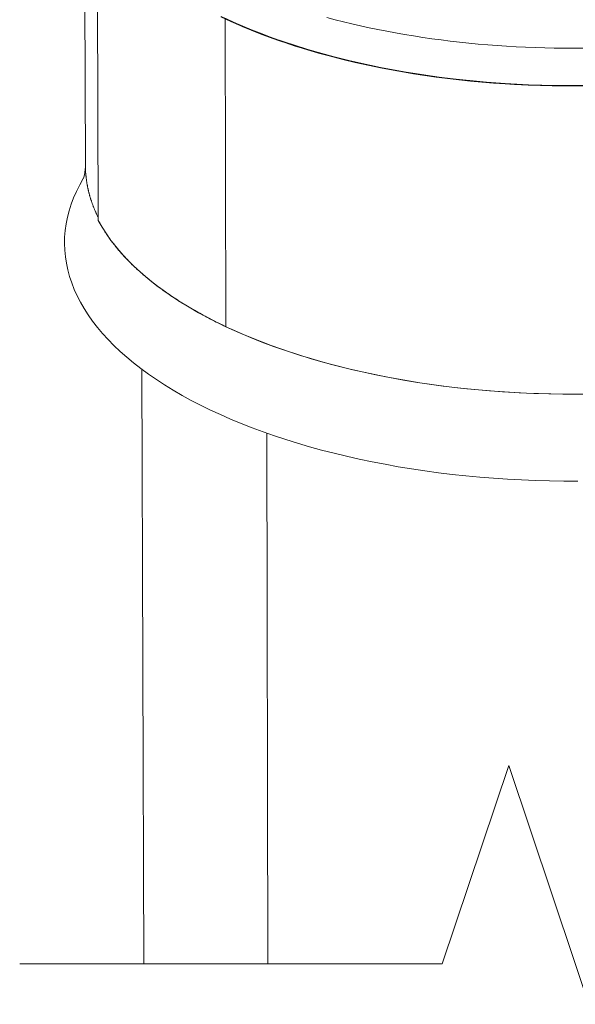
# Model space of a CAD drawing. Units: inches. Extents: x 3 to 262, y 3 to 15.
# Drawn here: x 240 to 240, y 10 to 10 of the extents above; entities that cross this region are included whole.
import ezdxf

# ---------------------------------------------------------------- set-up
doc = ezdxf.new("R2010")
doc.units = ezdxf.units.IN
doc.header["$MEASUREMENT"] = 0
doc.layers.get('0').update_dxf_attribs({"linetype": 'CONTINUOUS'})
doc.layers.add('DETAIL', color=1, linetype='CONTINUOUS')

# ---------------------------------------------------------------- blocks, each defined once
blk = doc.blocks.new('A$Cfbb56330')
at = {"color": 0, "linetype": 'Continuous', "lineweight": 0, "extrusion": (-5.55112e-17, 0.816497, 0.57735)}
for p, q in [((-0.7771, 2.8315), (-0.7759, 2.4887)), ((-0.7568, 2.8366), (-0.7554, 2.4018)), ((-0.7568, 2.8366), (-0.7554, 2.4018)), ((-0.553, 2.7232), (-0.5518, 2.2323)), ((-0.5518, 2.2323), (-0.553, 2.7232)), ((-0.6859, 2.1644), (-0.6829, 1.2167)), ((-0.4867, 2.0626), (-0.4848, 1.2167)), ((-0.4848, 1.2167), (-0.4867, 2.0626))]:
    blk.add_line(p, q, dxfattribs=at)
at = {"color": 0, "linetype": 'Continuous', "lineweight": 0}
for p, q in [((-0.1006, 1.5329), (-0.2067, 1.2167)), ((0.1117, 0.9005), (-0.1006, 1.5329)), ((-0.2067, 1.2167), (-0.8808, 1.2167))]:
    blk.add_line(p, q, dxfattribs=at)
for points in [[(-0.5597, 2.7264), (-0.5441, 2.7191), (-0.528, 2.712), (-0.5114, 2.7051), (-0.4945, 2.6984), (-0.4771, 2.692), (-0.4594, 2.6858), (-0.4413, 2.6798), (-0.4228, 2.6741), (-0.404, 2.6686), (-0.3849, 2.6634), (-0.3654, 2.6584), (-0.3457, 2.6537), (-0.3256, 2.6493), (-0.3054, 2.6451), (-0.2848, 2.6412), (-0.264, 2.6375), (-0.243, 2.6342), (-0.2219, 2.6311), (-0.2005, 2.6283), (-0.179, 2.6258), (-0.1573, 2.6235), (-0.1355, 2.6216), (-0.1136, 2.6199), (-0.0916, 2.6186), (-0.0695, 2.6175), (-0.0474, 2.6167), (-0.0252, 2.6163), (-0.003, 2.6161), (0.0192, 2.6162)], [(-0.5593, 2.7269), (-0.5436, 2.7196), (-0.5276, 2.7125), (-0.5111, 2.7056), (-0.4942, 2.699), (-0.4768, 2.6925), (-0.4591, 2.6863), (-0.4411, 2.6804), (-0.4226, 2.6747), (-0.4039, 2.6692), (-0.3848, 2.664), (-0.3654, 2.659), (-0.3457, 2.6543), (-0.3257, 2.6498), (-0.3054, 2.6456), (-0.2849, 2.6417), (-0.2642, 2.6381), (-0.2432, 2.6347), (-0.2221, 2.6317), (-0.2008, 2.6288), (-0.1793, 2.6263), (-0.1576, 2.6241), (-0.1359, 2.6222), (-0.114, 2.6205), (-0.092, 2.6191), (-0.07, 2.6181), (-0.0479, 2.6173), (-0.0257, 2.6168), (-0.0036, 2.6166), (0.0186, 2.6167)], [(-0.553, 2.7232), (-0.5396, 2.7171), (-0.5259, 2.7111), (-0.5118, 2.7053), (-0.4975, 2.6996), (-0.4829, 2.6941), (-0.4679, 2.6887), (-0.4528, 2.6836), (-0.4373, 2.6786), (-0.4216, 2.6737), (-0.4057, 2.6691), (-0.3895, 2.6646), (-0.3731, 2.6603), (-0.3564, 2.6562), (-0.3396, 2.6523), (-0.3226, 2.6486), (-0.3053, 2.6451), (-0.2879, 2.6417), (-0.2703, 2.6386), (-0.2526, 2.6357), (-0.2347, 2.6329), (-0.2167, 2.6304), (-0.1986, 2.628), (-0.1803, 2.6259), (-0.1619, 2.624), (-0.1435, 2.6223), (-0.1249, 2.6208), (-0.1063, 2.6195), (-0.0876, 2.6184), (-0.0689, 2.6175), (-0.0501, 2.6168), (-0.0313, 2.6164), (-0.0125, 2.6161), (0.0063, 2.6161)], [(-0.5522, 2.7236), (-0.5388, 2.7174), (-0.5251, 2.7115), (-0.5111, 2.7057), (-0.4968, 2.7), (-0.4822, 2.6945), (-0.4673, 2.6892), (-0.4522, 2.684), (-0.4368, 2.679), (-0.4211, 2.6742), (-0.4052, 2.6696), (-0.389, 2.6651), (-0.3726, 2.6608), (-0.356, 2.6567), (-0.3392, 2.6528), (-0.3222, 2.6491), (-0.305, 2.6456), (-0.2877, 2.6422), (-0.2701, 2.6391), (-0.2524, 2.6362), (-0.2346, 2.6334), (-0.2166, 2.6309), (-0.1985, 2.6286), (-0.1803, 2.6264), (-0.1619, 2.6245), (-0.1435, 2.6228), (-0.125, 2.6213), (-0.1064, 2.62), (-0.0878, 2.6189), (-0.0691, 2.618), (-0.0503, 2.6173), (-0.0316, 2.6169), (-0.0128, 2.6166), (0.006, 2.6166)], [(-0.391, 2.7253), (-0.3777, 2.7218), (-0.3643, 2.7184), (-0.3508, 2.7151), (-0.3371, 2.712), (-0.3233, 2.7089), (-0.3093, 2.7061), (-0.2952, 2.7033), (-0.2811, 2.7007), (-0.2668, 2.6982), (-0.2524, 2.6958), (-0.2379, 2.6935), (-0.2233, 2.6914), (-0.2086, 2.6895), (-0.1939, 2.6876), (-0.1791, 2.6859), (-0.1642, 2.6844), (-0.1492, 2.6829), (-0.1342, 2.6816), (-0.1191, 2.6805), (-0.104, 2.6794), (-0.0889, 2.6786), (-0.0737, 2.6778), (-0.0585, 2.6772), (-0.0432, 2.6768), (-0.028, 2.6764), (-0.0127, 2.6762), (0.0026, 2.6762), (0.0178, 2.6763)], [(-0.391, 2.7253), (-0.3777, 2.7218), (-0.3643, 2.7184), (-0.3508, 2.7151), (-0.3371, 2.712), (-0.3233, 2.7089), (-0.3093, 2.7061), (-0.2952, 2.7033), (-0.2811, 2.7007), (-0.2668, 2.6982), (-0.2524, 2.6958), (-0.2379, 2.6935), (-0.2233, 2.6914), (-0.2086, 2.6895), (-0.1939, 2.6876), (-0.1791, 2.6859), (-0.1642, 2.6844), (-0.1492, 2.6829), (-0.1342, 2.6816), (-0.1191, 2.6805), (-0.104, 2.6794), (-0.0889, 2.6786), (-0.0737, 2.6778), (-0.0585, 2.6772), (-0.0432, 2.6768), (-0.028, 2.6764), (-0.0127, 2.6762), (0.0026, 2.6762), (0.0178, 2.6763)], [(-0.7759, 2.4887), (-0.7759, 2.4878), (-0.7759, 2.4869), (-0.7759, 2.4861), (-0.7759, 2.4852), (-0.7758, 2.4843), (-0.7758, 2.4834), (-0.7758, 2.4826), (-0.7757, 2.4817), (-0.7757, 2.4808), (-0.7757, 2.4799), (-0.7756, 2.4791), (-0.7756, 2.4782), (-0.7755, 2.4773), (-0.7754, 2.4764), (-0.7754, 2.4756), (-0.7753, 2.4747), (-0.7752, 2.4738), (-0.7751, 2.4729), (-0.775, 2.4721), (-0.775, 2.4712), (-0.7749, 2.4703), (-0.7748, 2.4694), (-0.7747, 2.4686), (-0.7745, 2.4677), (-0.7744, 2.4668), (-0.7743, 2.4659), (-0.7742, 2.4651), (-0.7741, 2.4642), (-0.7739, 2.4633), (-0.7738, 2.4624), (-0.7737, 2.4616), (-0.7735, 2.4607), (-0.7734, 2.4598), (-0.7732, 2.4589), (-0.7731, 2.4581), (-0.7729, 2.4572), (-0.7727, 2.4563), (-0.7725, 2.4555), (-0.7724, 2.4546), (-0.7722, 2.4537), (-0.772, 2.4528), (-0.7718, 2.452), (-0.7716, 2.4511), (-0.7714, 2.4502), (-0.7712, 2.4494), (-0.771, 2.4485), (-0.7708, 2.4476), (-0.7706, 2.4467), (-0.7704, 2.4459), (-0.7701, 2.445), (-0.7699, 2.4441), (-0.7697, 2.4433), (-0.7694, 2.4424), (-0.7692, 2.4415), (-0.7689, 2.4407), (-0.7687, 2.4398), (-0.7684, 2.4389), (-0.7682, 2.4381), (-0.7679, 2.4372), (-0.7676, 2.4363), (-0.7674, 2.4355), (-0.7671, 2.4346), (-0.7668, 2.4337), (-0.7665, 2.4329), (-0.7662, 2.432), (-0.7659, 2.4311), (-0.7656, 2.4303), (-0.7653, 2.4294), (-0.765, 2.4285), (-0.7647, 2.4277), (-0.7644, 2.4268), (-0.764, 2.4259), (-0.7637, 2.4251), (-0.7634, 2.4242), (-0.763, 2.4233), (-0.7627, 2.4225), (-0.7624, 2.4216), (-0.762, 2.4208), (-0.7617, 2.4199), (-0.7613, 2.419), (-0.7609, 2.4182), (-0.7606, 2.4173), (-0.7602, 2.4165), (-0.7598, 2.4156), (-0.7594, 2.4147), (-0.759, 2.4139), (-0.7587, 2.413), (-0.7583, 2.4122), (-0.7579, 2.4113), (-0.7575, 2.4105), (-0.757, 2.4096), (-0.7566, 2.4088), (-0.7562, 2.4079), (-0.7558, 2.407), (-0.7554, 2.4062)], [(-0.7759, 2.4887), (-0.7759, 2.4878), (-0.7759, 2.4869), (-0.7759, 2.4861), (-0.7759, 2.4852), (-0.7758, 2.4843), (-0.7758, 2.4834), (-0.7758, 2.4826), (-0.7757, 2.4817), (-0.7757, 2.4808), (-0.7757, 2.4799), (-0.7756, 2.4791), (-0.7756, 2.4782), (-0.7755, 2.4773), (-0.7754, 2.4764), (-0.7754, 2.4756), (-0.7753, 2.4747), (-0.7752, 2.4738), (-0.7751, 2.4729), (-0.775, 2.4721), (-0.775, 2.4712), (-0.7749, 2.4703), (-0.7748, 2.4694), (-0.7747, 2.4686), (-0.7745, 2.4677), (-0.7744, 2.4668), (-0.7743, 2.4659), (-0.7742, 2.4651), (-0.7741, 2.4642), (-0.7739, 2.4633), (-0.7738, 2.4624), (-0.7737, 2.4616), (-0.7735, 2.4607), (-0.7734, 2.4598), (-0.7732, 2.4589), (-0.7731, 2.4581), (-0.7729, 2.4572), (-0.7727, 2.4563), (-0.7725, 2.4555), (-0.7724, 2.4546), (-0.7722, 2.4537), (-0.772, 2.4528), (-0.7718, 2.452), (-0.7716, 2.4511), (-0.7714, 2.4502), (-0.7712, 2.4494), (-0.771, 2.4485), (-0.7708, 2.4476), (-0.7706, 2.4467), (-0.7704, 2.4459), (-0.7701, 2.445), (-0.7699, 2.4441), (-0.7697, 2.4433), (-0.7694, 2.4424), (-0.7692, 2.4415), (-0.7689, 2.4407), (-0.7687, 2.4398), (-0.7684, 2.4389), (-0.7682, 2.4381), (-0.7679, 2.4372), (-0.7676, 2.4363), (-0.7674, 2.4355), (-0.7671, 2.4346), (-0.7668, 2.4337), (-0.7665, 2.4329), (-0.7662, 2.432), (-0.7659, 2.4311), (-0.7656, 2.4303), (-0.7653, 2.4294), (-0.765, 2.4285), (-0.7647, 2.4277), (-0.7644, 2.4268), (-0.764, 2.4259), (-0.7637, 2.4251), (-0.7634, 2.4242), (-0.763, 2.4233), (-0.7627, 2.4225), (-0.7624, 2.4216), (-0.762, 2.4208), (-0.7617, 2.4199), (-0.7613, 2.419), (-0.7609, 2.4182), (-0.7606, 2.4173), (-0.7602, 2.4165), (-0.7598, 2.4156), (-0.7594, 2.4147), (-0.759, 2.4139), (-0.7587, 2.413), (-0.7583, 2.4122), (-0.7579, 2.4113), (-0.7575, 2.4105), (-0.757, 2.4096), (-0.7566, 2.4088), (-0.7562, 2.4079), (-0.7558, 2.407), (-0.7554, 2.4062)], [(-0.7554, 2.4018), (-0.7493, 2.391), (-0.7426, 2.3804), (-0.7352, 2.3699), (-0.7271, 2.3594), (-0.7183, 2.3491), (-0.7088, 2.3389), (-0.6987, 2.3289), (-0.688, 2.319), (-0.6766, 2.3093), (-0.6646, 2.2997), (-0.6519, 2.2903), (-0.6387, 2.2811), (-0.6248, 2.2721), (-0.6104, 2.2632), (-0.5954, 2.2546), (-0.5798, 2.2462), (-0.5637, 2.2381), (-0.5471, 2.2301), (-0.53, 2.2224), (-0.5124, 2.215), (-0.4943, 2.2078), (-0.4757, 2.2008), (-0.4567, 2.1942), (-0.4373, 2.1878), (-0.4174, 2.1817), (-0.3972, 2.1759), (-0.3766, 2.1703), (-0.3556, 2.1651), (-0.3343, 2.1602), (-0.3127, 2.1555), (-0.2908, 2.1512), (-0.2686, 2.1472), (-0.2462, 2.1435), (-0.2236, 2.1402), (-0.2007, 2.1371), (-0.1777, 2.1344), (-0.1545, 2.1321), (-0.1311, 2.13), (-0.1076, 2.1283), (-0.084, 2.1269), (-0.0604, 2.1259), (-0.0367, 2.1252), (-0.0129, 2.1249), (0.0109, 2.1248)], [(-0.5518, 2.2323), (-0.5381, 2.226), (-0.5239, 2.2198), (-0.5095, 2.2138), (-0.4948, 2.208), (-0.4797, 2.2023), (-0.4643, 2.1968), (-0.4487, 2.1915), (-0.4328, 2.1864), (-0.4166, 2.1814), (-0.4002, 2.1767), (-0.3835, 2.1721), (-0.3665, 2.1678), (-0.3494, 2.1636), (-0.332, 2.1596), (-0.3144, 2.1559), (-0.2967, 2.1523), (-0.2787, 2.149), (-0.2606, 2.1458), (-0.2423, 2.1429), (-0.2238, 2.1402), (-0.2053, 2.1377), (-0.1865, 2.1354), (-0.1677, 2.1334), (-0.1488, 2.1315), (-0.1298, 2.1299), (-0.1107, 2.1285), (-0.0915, 2.1273), (-0.0723, 2.1264), (-0.053, 2.1257), (-0.0337, 2.1251), (-0.0144, 2.1249), (0.0049, 2.1248), (0.0243, 2.125)], [(-0.7794, 2.4684), (-0.7851, 2.4583), (-0.7902, 2.4481), (-0.7948, 2.4378), (-0.7987, 2.4275), (-0.802, 2.4171), (-0.8047, 2.4067), (-0.8068, 2.3963), (-0.8083, 2.3858), (-0.8092, 2.3753), (-0.8094, 2.3648), (-0.809, 2.3543), (-0.808, 2.3438), (-0.8064, 2.3334), (-0.8042, 2.3229), (-0.8014, 2.3125), (-0.7979, 2.3022), (-0.7939, 2.2918), (-0.7892, 2.2816), (-0.7839, 2.2713), (-0.778, 2.2612), (-0.7716, 2.2512), (-0.7645, 2.2412), (-0.7568, 2.2313), (-0.7486, 2.2215), (-0.7398, 2.2119), (-0.7304, 2.2023), (-0.7205, 2.1929), (-0.71, 2.1836), (-0.699, 2.1745), (-0.6874, 2.1655), (-0.6753, 2.1566), (-0.6627, 2.1479), (-0.6496, 2.1394), (-0.6359, 2.131), (-0.6218, 2.1228), (-0.6072, 2.1149), (-0.5922, 2.1071), (-0.5766, 2.0995), (-0.5607, 2.0921), (-0.5443, 2.0849), (-0.5275, 2.0779), (-0.5102, 2.0712), (-0.4926, 2.0646), (-0.4746, 2.0584), (-0.4562, 2.0523), (-0.4375, 2.0465), (-0.4185, 2.0409), (-0.3991, 2.0356), (-0.3794, 2.0305), (-0.3594, 2.0257), (-0.3392, 2.0212), (-0.3187, 2.0169), (-0.2979, 2.0129), (-0.2769, 2.0091), (-0.2557, 2.0057), (-0.2343, 2.0025), (-0.2127, 1.9996), (-0.1909, 1.9969), (-0.169, 1.9946), (-0.147, 1.9925), (-0.1249, 1.9908), (-0.1026, 1.9893), (-0.0803, 1.9881), (-0.0579, 1.9872), (-0.0355, 1.9866), (-0.013, 1.9863), (0.0094, 1.9863)], [(-0.7794, 2.4684), (-0.7851, 2.4583), (-0.7902, 2.4481), (-0.7948, 2.4378), (-0.7987, 2.4275), (-0.802, 2.4171), (-0.8047, 2.4067), (-0.8068, 2.3963), (-0.8083, 2.3858), (-0.8092, 2.3753), (-0.8094, 2.3648), (-0.809, 2.3543), (-0.808, 2.3438), (-0.8064, 2.3334), (-0.8042, 2.3229), (-0.8014, 2.3125), (-0.7979, 2.3022), (-0.7939, 2.2918), (-0.7892, 2.2816), (-0.7839, 2.2713), (-0.778, 2.2612), (-0.7716, 2.2512), (-0.7645, 2.2412), (-0.7568, 2.2313), (-0.7486, 2.2215), (-0.7398, 2.2119), (-0.7304, 2.2023), (-0.7205, 2.1929), (-0.71, 2.1836), (-0.699, 2.1745), (-0.6874, 2.1655), (-0.6753, 2.1566), (-0.6627, 2.1479), (-0.6496, 2.1394), (-0.6359, 2.131), (-0.6218, 2.1228), (-0.6072, 2.1149), (-0.5922, 2.1071), (-0.5766, 2.0995), (-0.5607, 2.0921), (-0.5443, 2.0849), (-0.5275, 2.0779), (-0.5102, 2.0712), (-0.4926, 2.0646), (-0.4746, 2.0584), (-0.4562, 2.0523), (-0.4375, 2.0465), (-0.4185, 2.0409), (-0.3991, 2.0356), (-0.3794, 2.0305), (-0.3594, 2.0257), (-0.3392, 2.0212), (-0.3187, 2.0169), (-0.2979, 2.0129), (-0.2769, 2.0091), (-0.2557, 2.0057), (-0.2343, 2.0025), (-0.2127, 1.9996), (-0.1909, 1.9969), (-0.169, 1.9946), (-0.147, 1.9925), (-0.1249, 1.9908), (-0.1026, 1.9893), (-0.0803, 1.9881), (-0.0579, 1.9872), (-0.0355, 1.9866), (-0.013, 1.9863), (0.0094, 1.9863)], [(-0.7554, 2.4018), (-0.7543, 2.3998), (-0.7532, 2.3978), (-0.7521, 2.3958), (-0.7509, 2.3938), (-0.7497, 2.3918), (-0.7486, 2.3898), (-0.7473, 2.3878), (-0.7461, 2.3858), (-0.7448, 2.3838), (-0.7435, 2.3818), (-0.7422, 2.3799), (-0.7409, 2.3779), (-0.7395, 2.3759), (-0.7381, 2.374), (-0.7367, 2.372), (-0.7353, 2.37), (-0.7338, 2.3681), (-0.7324, 2.3661), (-0.7308, 2.3642), (-0.7293, 2.3622), (-0.7278, 2.3603), (-0.7262, 2.3584), (-0.7246, 2.3564), (-0.723, 2.3545), (-0.7213, 2.3526), (-0.7196, 2.3507), (-0.718, 2.3488), (-0.7162, 2.3468), (-0.7145, 2.3449), (-0.7127, 2.343), (-0.711, 2.3411), (-0.7091, 2.3393), (-0.7073, 2.3374), (-0.7055, 2.3355), (-0.7036, 2.3336), (-0.7017, 2.3317), (-0.6998, 2.3299), (-0.6978, 2.328), (-0.6958, 2.3262), (-0.6939, 2.3243), (-0.6918, 2.3225), (-0.6898, 2.3206), (-0.6878, 2.3188), (-0.6857, 2.317), (-0.6836, 2.3152), (-0.6814, 2.3133), (-0.6793, 2.3115), (-0.6771, 2.3097), (-0.6749, 2.3079), (-0.6727, 2.3061), (-0.6705, 2.3043), (-0.6682, 2.3026), (-0.666, 2.3008), (-0.6637, 2.299), (-0.6613, 2.2972), (-0.659, 2.2955), (-0.6566, 2.2937), (-0.6543, 2.292), (-0.6519, 2.2902), (-0.6494, 2.2885), (-0.647, 2.2868), (-0.6445, 2.2851), (-0.642, 2.2834), (-0.6395, 2.2816), (-0.637, 2.2799), (-0.6344, 2.2783), (-0.6319, 2.2766), (-0.6293, 2.2749), (-0.6267, 2.2732), (-0.624, 2.2715), (-0.6214, 2.2699), (-0.6187, 2.2682), (-0.616, 2.2666), (-0.6133, 2.265), (-0.6106, 2.2633), (-0.6078, 2.2617), (-0.605, 2.2601), (-0.6022, 2.2585), (-0.5994, 2.2569), (-0.5966, 2.2553), (-0.5937, 2.2537), (-0.5909, 2.2521), (-0.588, 2.2506), (-0.5851, 2.249), (-0.5821, 2.2474), (-0.5792, 2.2459), (-0.5762, 2.2443), (-0.5732, 2.2428), (-0.5702, 2.2413), (-0.5672, 2.2398), (-0.5642, 2.2383), (-0.5611, 2.2368), (-0.558, 2.2353), (-0.555, 2.2338), (-0.5518, 2.2323)]]:
    blk.add_lwpolyline(points, dxfattribs=at)
blk.add_open_spline([(-0.7794, 2.4682), (-0.7794, 2.4682), (-0.7768, 2.4748), (-0.776, 2.4851), (-0.7759, 2.4869), (-0.7759, 2.4887)], degree=3, knots=[0.0439752, 0.0439752, 0.0439752, 0.0439752, 0.2063606, 0.2063606, 0.239138, 0.239138, 0.239138, 0.239138], dxfattribs=at)
blk = doc.blocks.new('WEB00415')
at = {"layer": 'DETAIL', "xscale": 1.75, "yscale": 1.75, "zscale": 1.75}
blk.add_blockref('A$Cfbb56330', (31.4412, 40.0342), dxfattribs=at)

msp = doc.modelspace()

# ---------------------------------------------------------------- block references
at = {"xscale": 0.125, "yscale": 0.125, "zscale": 0.125}
msp.add_blockref('WEB00415', (235.94897, 4.8709), dxfattribs=at)

doc.saveas('drawing.dxf')
